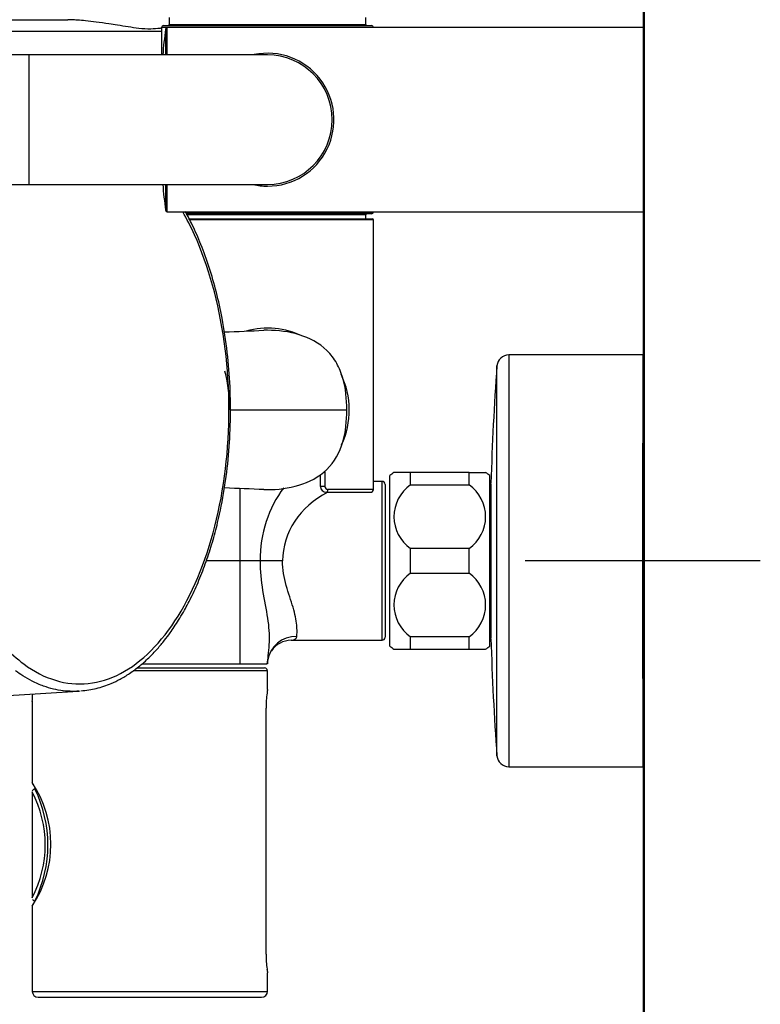
# Model space of a CAD drawing. Units: millimetres. Extents: x 147715 to 147881, y 89084 to 89104.
# Drawn here: x 147766 to 147766, y 89101 to 89101 of the extents above; entities that cross this region are included whole.
import ezdxf

# ---------------------------------------------------------------- set-up
doc = ezdxf.new("R2010")
doc.units = ezdxf.units.MM
doc.header["$LTSCALE"] = 0.045
doc.layers.add('BATH', color=132, linetype='Continuous')
doc.layers.add('COLUMN', color=5, linetype='Continuous', lineweight=5)
doc.layers.add('WALL', color=7, linetype='Continuous', lineweight=50)

# ---------------------------------------------------------------- blocks, each defined once
blk = doc.blocks.new('NGFD23432')
at = {"layer": 'WALL'}
blk.add_line((147766.252508133, 89098.5918658537), (147766.252508133, 89101.29186585377), dxfattribs=at)
blk = doc.blocks.new('FDS24234234')
at = {"layer": 'BATH'}
for p, q in [((4767.797965585469, 1826.179142327819, 1.747357571793865e-07), (4767.797965585469, 1825.920142327819, 1.747357571793865e-07)), ((4767.819965585468, 1825.920142327819, 1.747357571793865e-07), (4767.819965585468, 1826.179142327819, 1.747357571793865e-07)), ((4767.823965585469, 1825.897642327819, 1.747357571793865e-07), (4767.823965585469, 1825.984642327819, 1.747357571793865e-07)), ((4767.825965585468, 1825.984642327819, 1.747357571793865e-07), (4767.825965585468, 1825.913615883383, 1.747357571793865e-07)), ((4767.710259276553, 1825.936398222465, 1.747357571793865e-07), (4767.711795949795, 1825.911820345093, 1.747357571793865e-07)), ((4767.797965585469, 1825.920142327819, 1.747357571793865e-07), (4767.819965585468, 1825.920142327819, 1.747357571793865e-07)), ((4767.797965585469, 1825.920142327819, 1.747357571793865e-07), (4767.797965585469, 1825.879642327819, 1.747357571793865e-07)), ((4767.819965585468, 1825.879642327819, 1.747357571793865e-07), (4767.819965585468, 1825.920142327819, 1.747357571793865e-07)), ((4767.659765585468, 1825.918642327819, 1.747357571793865e-07), (4767.659765585468, 1825.880642327819, 1.747357571793865e-07)), ((4767.660765585469, 1825.919642327819, 1.747357571793865e-07), (4767.660765585469, 1825.879642327819, 1.747357571793865e-07)), ((4767.675266969175, 1825.919642327819, 1.747357571793865e-07), (4767.660765585469, 1825.919642327819, 1.747357571793865e-07)), ((4767.694665585468, 1825.919682327819, 1.747357571793865e-07), (4767.676692072294, 1825.919682327819, 1.747357571793865e-07)), ((4767.71007141963, 1825.919642327819, 1.747357571793865e-07), (4767.696264133876, 1825.919642327819, 1.747357571793865e-07)), ((4767.711797749131, 1825.91181438782, 1.747357571793865e-07), (4767.711825828691, 1825.91162926562, 1.747357571793865e-07)), ((4767.715265585468, 1825.879642327819, 1.747357571793865e-07), (4767.715265585468, 1825.902513009663, 1.747357571793865e-07)), ((4767.715765585468, 1825.901835319019, 1.747357571793865e-07), (4767.715765585468, 1825.880142327819, 1.747357571793865e-07)), ((4767.716465585469, 1825.900969247497, 1.747357571793865e-07), (4767.716465585469, 1825.884321102682, 1.747357571793865e-07)), ((4767.793315585468, 1825.896693964172, 1.747357571793865e-07), (4767.797965585469, 1825.896693964172, 1.747357571793865e-07)), ((4767.793315585468, 1825.896693964172, 1.747357571793865e-07), (4767.793315585468, 1825.815642327819, 1.747357571793865e-07)), ((4767.797965585469, 1825.896991682624, 1.747357571793865e-07), (4767.79357865684, 1825.896991682624, 1.747357571793865e-07)), ((4767.82466558651, 1825.897642327819, 1.747357571793865e-07), (4767.819965585468, 1825.897642327819, 1.747357571793865e-07)), ((4767.824352514097, 1825.896991682624, 1.747357571793865e-07), (4767.819965585468, 1825.896991682624, 1.747357571793865e-07)), ((4767.819965585468, 1825.896693964172, 1.747357571793865e-07), (4767.824615585469, 1825.896693964172, 1.747357571793865e-07)), ((4767.824615585469, 1825.815642327819, 1.747357571793865e-07), (4767.824615585469, 1825.896693964172, 1.747357571793865e-07)), ((4767.82466558651, 1825.861642327819, 1.747357571793865e-07), (4767.82466558651, 1825.897642327819, 1.747357571793865e-07)), ((4767.82496558651, 1825.897342327819, 1.747357571793865e-07), (4767.82496558651, 1825.861942327819, 1.747357571793865e-07)), ((4767.82516558651, 1825.896342327819, 1.747357571793865e-07), (4767.82516558651, 1825.862942327819, 1.747357571793865e-07)), ((4767.82631558651, 1825.896342327819, 1.747357571793865e-07), (4767.82516558651, 1825.896342327819, 1.747357571793865e-07)), ((4767.79276558651, 1825.862942327819, 1.747357571793865e-07), (4767.79276558651, 1825.893339478507, 1.747357571793865e-07)), ((4767.79296558651, 1825.861942327819, 1.747357571793865e-07), (4767.79296558651, 1825.893482077121, 1.747357571793865e-07)), ((4767.79326558651, 1825.893687239818, 1.747357571793865e-07), (4767.79326558651, 1825.861642327819, 1.747357571793865e-07)), ((4767.79191558651, 1825.861642327819, 1.747357571793865e-07), (4767.79191558651, 1825.89295672589, 1.747357571793865e-07)), ((4767.79211558651, 1825.893068649627, 1.747357571793865e-07), (4767.79211558651, 1825.861842327819, 1.747357571793865e-07)), ((4767.733965585468, 1825.884321438957, 1.747357571793865e-07), (4767.733965585468, 1825.89003179587, 1.747357571793865e-07)), ((4767.759615587489, 1825.885938823577, 1.747357571793865e-07), (4767.759615585433, 1825.86616480294, 1.747357571793865e-07)), ((4767.733965585468, 1825.884321438957, 1.747357571793865e-07), (4767.716465585469, 1825.884321438957, 1.747357571793865e-07)), ((4767.716465585469, 1825.884321102682, 1.747357571793865e-07), (4767.716465585469, 1825.879694631415, 1.747357571793865e-07)), ((4767.74624422041, 1825.884321438957, 1.747357571793865e-07), (4767.733965585468, 1825.884321438957, 1.747357571793865e-07)), ((4767.733965585468, 1825.880905208103, 1.747357571793865e-07), (4767.733965585468, 1825.884321438957, 1.747357571793865e-07)), ((4767.667094009277, 1825.879886569924, 1.747357571793865e-07), (4767.673094012599, 1825.879886569923, 1.747357571793865e-07)), ((4767.673094012599, 1825.879886569923, 1.747357571793865e-07), (4767.708937158361, 1825.879886569918, 1.747357571793865e-07)), ((4767.733965585468, 1825.877075380093, 1.747357571793865e-07), (4767.733965585468, 1825.88090520854, 1.747357571793865e-07)), ((4767.660765585469, 1825.879642327819, 1.747357571793865e-07), (4767.663932136347, 1825.879642327819, 1.747357571793865e-07)), ((4767.712099709904, 1825.879642327819, 1.747357571793865e-07), (4767.715265585468, 1825.879642327819, 1.747357571793865e-07)), ((4767.716465585469, 1825.879702800466, 1.747357571793865e-07), (4767.717477612923, 1825.879543241989, 1.747357571793865e-07)), ((4767.720465585468, 1825.875607895555, 1.747357571793865e-07), (4767.720465585468, 1825.860142327819, 1.747357571793865e-07)), ((4767.74661558651, 1825.870642327819, 1.747357571793865e-07), (4767.748608642556, 1825.870642327819, 1.747357571793865e-07)), ((4767.74661558651, 1825.869870899248, 1.747357571793865e-07), (4767.74661558651, 1825.870642327819, 1.747357571793865e-07)), ((4767.749255240387, 1825.869870899248, 1.747357571793865e-07), (4767.74661558651, 1825.869870899248, 1.747357571793865e-07)), ((4767.74561558651, 1825.869642327819, 1.747357571793865e-07), (4767.74561558651, 1825.862142327819, 1.747357571793865e-07)), ((4767.746115586509, 1825.861642327819, 1.747357571793865e-07), (4767.746115586509, 1825.869356613533, 1.747357571793865e-07)), ((4767.746115586509, 1825.861642327819, 1.747357571793865e-07), (4767.79191558651, 1825.861642327819, 1.747357571793865e-07)), ((4767.747465585468, 1825.860142327819, 1.747357571793865e-07), (4767.747465585468, 1825.861642327819, 1.747357571793865e-07)), ((4767.79211558651, 1825.862942327819, 1.747357571793865e-07), (4767.79276558651, 1825.862942327819, 1.747357571793865e-07)), ((4767.79326558651, 1825.861642327819, 1.747357571793865e-07), (4767.793315585468, 1825.861642327819, 1.747357571793865e-07)), ((4767.824615585469, 1825.861642327819, 1.747357571793865e-07), (4767.82466558651, 1825.861642327819, 1.747357571793865e-07)), ((4767.82516558651, 1825.862942327819, 1.747357571793865e-07), (4767.82631558651, 1825.862942327819, 1.747357571793865e-07)), ((4767.720465585468, 1825.860142327819, 1.747357571793865e-07), (4767.747465585468, 1825.860142327819, 1.747357571793865e-07)), ((4767.718965585468, 1825.858138056548, 1.747357571793865e-07), (4767.718965585468, 1825.855342327819, 1.747357571793865e-07)), ((4767.719465585468, 1825.858842327819, 1.747357571793865e-07), (4767.748465585469, 1825.858842327819, 1.747357571793865e-07)), ((4767.746965585468, 1825.859642327819, 1.747357571793865e-07), (4767.720965585469, 1825.859642327819, 1.747357571793865e-07)), ((4767.748965585468, 1825.855342327819, 1.747357571793865e-07), (4767.748965585468, 1825.858138056548, 1.747357571793865e-07)), ((4767.718965585468, 1825.855342327819, 1.747357571793865e-07), (4767.721052926695, 1825.855342327819, 1.747357571793865e-07)), ((4767.718965585468, 1825.855342327819, 1.747357571793865e-07), (4767.718965585468, 1825.845342327819, 1.747357571793865e-07)), ((4767.721052926695, 1825.845342327819, 1.747357571793865e-07), (4767.721052926695, 1825.855342327819, 1.747357571793865e-07)), ((4767.731878244242, 1825.855342327819, 1.747357571793865e-07), (4767.736052926694, 1825.855342327819, 1.747357571793865e-07)), ((4767.731878244242, 1825.855342327819, 1.747357571793865e-07), (4767.731878244242, 1825.845342327819, 1.747357571793865e-07)), ((4767.736052926694, 1825.845342327819, 1.747357571793865e-07), (4767.736052926694, 1825.855342327819, 1.747357571793865e-07)), ((4767.746878244242, 1825.855342327819, 1.747357571793865e-07), (4767.748965585468, 1825.855342327819, 1.747357571793865e-07)), ((4767.746878244242, 1825.855342327819, 1.747357571793865e-07), (4767.746878244242, 1825.845342327819, 1.747357571793865e-07)), ((4767.748965585468, 1825.845342327819, 1.747357571793865e-07), (4767.748965585468, 1825.855342327819, 1.747357571793865e-07)), ((4767.718965585468, 1825.845342327819, 1.747357571793865e-07), (4767.721052926695, 1825.845342327819, 1.747357571793865e-07)), ((4767.718965585468, 1825.845342327819, 1.747357571793865e-07), (4767.718965585468, 1825.84254659909, 1.747357571793865e-07)), ((4767.731878244242, 1825.845342327819, 1.747357571793865e-07), (4767.736052926694, 1825.845342327819, 1.747357571793865e-07)), ((4767.746878244242, 1825.845342327819, 1.747357571793865e-07), (4767.748965585468, 1825.845342327819, 1.747357571793865e-07)), ((4767.748965585468, 1825.845342327819, 1.747357571793865e-07), (4767.748965585468, 1825.84254659909, 1.747357571793865e-07)), ((4767.719465585468, 1825.841842327819, 1.747357571793865e-07), (4767.748465585469, 1825.841842327819, 1.747357571793865e-07)), ((4767.720745585469, 1825.841842327819, 1.747357571793865e-07), (4767.720745585469, 1825.841648098792, 1.747357571793865e-07)), ((4767.747053168987, 1825.841651971066, 1.747357571793865e-07), (4767.720878001949, 1825.841651971066, 1.747357571793865e-07)), ((4767.747024085468, 1825.841652394081, 1.747357571793865e-07), (4767.720907085468, 1825.841652394081, 1.747357571793865e-07)), ((4767.721915585468, 1825.841648098792, 1.747357571793865e-07), (4767.721915585468, 1825.841842327819, 1.747357571793865e-07)), ((4767.746015585468, 1825.841648098792, 1.747357571793865e-07), (4767.746015585468, 1825.841842327819, 1.747357571793865e-07)), ((4767.747185585468, 1825.841648098792, 1.747357571793865e-07), (4767.747185585468, 1825.841842327819, 1.747357571793865e-07)), ((4767.70081826404, 1825.840619839602, 1.747357571793865e-07), (4767.767112906897, 1825.840619839602, 1.747357571793865e-07)), ((4767.768965585468, 1825.838625272883, 1.747357571793865e-07), (4767.698965585469, 1825.838625272883, 1.747357571793865e-07)), ((4767.698965585469, 1825.838625272883, 1.747357571793865e-07), (4767.698965585469, 1825.815842327819, 1.747357571793865e-07)), ((4767.768965585468, 1825.815842327819, 1.747357571793865e-07), (4767.768965585468, 1825.838625272883, 1.747357571793865e-07)), ((4767.733965585468, 1825.795842328266, 1.747357571793865e-07), (4767.733965585468, 1825.835842327372, 1.747357571793865e-07)), ((4767.768965585468, 1825.815842327819, 1.747357571793865e-07), (4767.698965585469, 1825.815842327819, 1.747357571793865e-07)), ((4767.713965585916, 1825.815842327819, 1.747357571793865e-07), (4767.753965585021, 1825.815842327819, 1.747357571793865e-07)), ((4767.824615585469, 1825.815642327819, 1.747357571793865e-07), (4767.793315585468, 1825.815642327819, 1.747357571793865e-07))]:
    blk.add_line(p, q, dxfattribs=at)
for centre, radius, start, end in [((4767.660765585469, 1825.918642327819, 1.747357571793865e-07), 0.0009999999999995084, 90, 180), ((4767.685765552294, 1825.935452476604, 1.747357571793865e-07), 0.01897916213591866, 236.4106093363516, 303.5893915470609), ((4767.675266069107, 1825.91914317495, 1.747357571793865e-07), 0.0004992122882520175, 67.11484703248011, 90.0562716860402), ((4767.675265432759, 1825.919142490265, 1.747357571793865e-07), 0.0005000671535316814, 33.37010835435775, 67.08142670965884), ((4767.685665585326, 1825.938617637934, 1.747357571793865e-07), 0.02163287502728183, 243.9505681390286, 296.0494335863092), ((4767.676627881086, 1825.919204520624, 1.747357571793865e-07), 0.0004573196200275341, 112.0225813656951, 184.0391847015144), ((4767.685665585233, 1825.936524653066, 1.747357571793865e-07), 0.01909617563685448, 241.8813806706802, 298.1186224670205), ((4767.694692093502, 1825.919204380081, 1.747357571793865e-07), 0.000465942060336805, 357.2797859537714, 66.36087990333525), ((4767.696265671903, 1825.919142490716, 1.747357571793865e-07), 0.0005000665496107641, 112.9185929648406, 146.6535930674427), ((4767.696265035386, 1825.919143174811, 1.747357571793865e-07), 0.0004992126264046498, 89.94370336618572, 112.885143062356), ((4767.711784051693, 1825.939365554402, 1.747357571793865e-07), 0.01979747238255856, 265.0363114608001, 268.6239489241143), ((4767.710071074587, 1825.919142148321, 1.747357571793865e-07), 0.000500179497637161, 80.65303285993957, 89.99850682758887), ((4767.793615585469, 1825.896693964172, 1.747357571793865e-07), 0.0002999999999999955, 97.07078247733142, 180), ((4767.808965585468, 1825.772942327819, 1.747357571793865e-07), 0.125, 95.0485589583888, 97.07078247733142), ((4767.808965585468, 1825.772942327819, 1.747357571793865e-07), 0.125, 82.92921752266858, 84.9514410416112), ((4767.824315585468, 1825.896693964172, 1.747357571793865e-07), 0.0003, 0, 82.92921752266858), ((4767.82466558651, 1825.897342327819, 1.747357571793865e-07), 0.0003000000000000017, 0, 90), ((4767.82516558651, 1825.896542327819, 1.747357571793865e-07), 0.0001999999999999988, 180, 270), ((4767.100737641153, 1825.909837933278, 1.747357571793865e-07), 0.6460175202602783, 357.3741541900453, 357.9690938796645), ((4767.760538084038, 1825.907318041171, 1.747357571793865e-07), 0.02120126051643102, 267.5064193289012, 285.5042261372962), ((4768.411176408068, 1825.909604197976, 1.747357571793865e-07), 0.6386973201716264, 182.0275752428141, 182.634693770474), ((4767.759595788981, 1825.879642327819, 1.747357571793865e-07), 0.0139156195662176, 334.3948546859917, 14.99985906944085), ((4767.808965585468, 1825.879642327819, 1.747357571793865e-07), 0.0113, 167.5940077661273, 180), ((4767.808965585468, 1825.879642327819, 1.747357571793865e-07), 0.0113, 180, 11.50414365323062), ((4767.660765585469, 1825.880642327819, 1.747357571793865e-07), 0.0009999999999995015, 180, 270), ((4767.667096089213, 1825.859303446727, 1.747357571793865e-07), 0.02058312330141932, 90.00578976979648, 97.13574703939224), ((4767.708933722784, 1825.859283237859, 1.747357571793865e-07), 0.02060333234591406, 82.87160584872044, 89.99044601021872), ((4767.715265585468, 1825.880142327819, 1.747357571793865e-07), 0.0005000000000001325, 270, 0), ((4767.667102068413, 1825.859147881044, 1.747357571793865e-07), 0.02073823113354865, 97.09874868476005, 98.79425563500271), ((4767.667100612636, 1825.859154702556, 1.747357571793865e-07), 0.02073126725271176, 97.08873419463639, 98.08484520863092), ((4767.708928762419, 1825.859143308855, 1.747357571793865e-07), 0.02074279905606323, 81.20678996880939, 82.90597376134984), ((4767.716298089354, 1825.874845851007, 1.747357571793865e-07), 0.004810202542267261, 357.7609552400679, 82.9440287333389), ((4767.716377283353, 1825.875593615968, 1.747357571793865e-07), 0.004073773893020566, 71.88338366949164, 77.65992722224465), ((4767.716377283353, 1825.875593615968, 1.747357571793865e-07), 0.004073773893020566, 0.2508724872570765, 55.903649714483), ((4767.808965585468, 1825.879642327819, 1.747357571793865e-07), 0.011, 180, 0), ((4767.74661558651, 1825.869642327819, 1.747357571793865e-07), 0.001000000000000005, 90, 180), ((4767.746622030107, 1825.869364436227, 1.747357571793865e-07), 0.0005065040096286325, 90.72891997612244, 180.8849389370514), ((4767.759595788981, 1825.879642327819, 1.747357571793865e-07), 0.0139156195662176, 244.966667525957, 295.9803005712643), ((4767.746115586509, 1825.862142327819, 1.747357571793865e-07), 0.0005000000000000006, 180, 270), ((4767.79191558651, 1825.861842327819, 1.747357571793865e-07), 0.0001999999999999988, 270, 0), ((4767.79276558651, 1825.862742327819, 1.747357571793865e-07), 0.0001999999999999988, 0, 90), ((4767.79326558651, 1825.861942327819, 1.747357571793865e-07), 0.0003000000000000017, 180, 270), ((4767.82466558651, 1825.861942327819, 1.747357571793865e-07), 0.0003000000000000017, 270, 0), ((4767.82516558651, 1825.862742327819, 1.747357571793865e-07), 0.0001999999999999988, 90, 180), ((4767.720965585469, 1825.860142327819, 1.747357571793865e-07), 0.0005000000000000006, 180, 270), ((4767.746965585468, 1825.860142327819, 1.747357571793865e-07), 0.0005000000000000006, 270, 0), ((4767.727361987865, 1825.852706626621, 1.747357571793865e-07), 0.009999999999999997, 142.1519040328462, 147.0929500664071), ((4767.726465585469, 1825.851496501132, 1.747357571793865e-07), 0.006639823635281462, 35.39472683931876, 144.6052731606812), ((4767.741465585468, 1825.851496501132, 1.747357571793865e-07), 0.00663982363528147, 35.39472683931876, 144.6052731606812), ((4767.740569183072, 1825.852706626621, 1.747357571793865e-07), 0.009999999999999997, 32.90404330731894, 37.84809596715377), ((4767.726465585469, 1825.849188154506, 1.747357571793865e-07), 0.006639823635281472, 215.3947268393188, 324.6052731606812), ((4767.741465585468, 1825.849188154506, 1.747357571793865e-07), 0.00663982363528147, 215.3947268393188, 324.6052731606812), ((4767.733965585468, 1825.391842327819, 1.747357571793865e-07), 0.4500000000000002, 91.68346489007389, 94.22427401611343), ((4767.727361987865, 1825.847978029017, 1.747357571793865e-07), 0.00999999999999999, 212.9040433073189, 217.8480959671538), ((4767.733965585468, 1825.391842327819, 1.747357571793865e-07), 0.4500000000000003, 85.77572598388656, 88.31653510992612), ((4767.740569183072, 1825.847978029017, 1.747357571793865e-07), 0.01, 322.1519040328462, 327.0929500664071), ((4767.700965585468, 1825.838625272883, 1.747357571793865e-07), 0.002000000000000142, 94.22427401611343, 180), ((4767.766965585468, 1825.838625272883, 1.747357571793865e-07), 0.002000000000000002, 0, 85.77572598388656)]:
    blk.add_arc(centre, radius, start, end, dxfattribs=at)
for centre, major_axis, ratio, start_param, end_param in [((4767.733965585468, 1825.865377436302, 1.747357571793865e-07), (0.01850000000000004, 4.333163384702622e-17), 0.8393361342373752, 0.833735396756178, 1.570796326794893), ((4767.733965585468, 1825.861547660119, 1.747357571793865e-07), (-9.479143154845402e-18, 0.01552771848339136), 0.8694129800485355, 5.242080374258714, 6.283185307179585), ((4767.746115586509, 1825.869642327819, 1.747357571793865e-07), (0.0004999999999999867, -1.416384724411957e-19), 0.5714285714285888, 3.141592653589793, 4.71238898038469)]:
    blk.add_ellipse(centre, major_axis=major_axis, ratio=ratio, start_param=start_param, end_param=end_param, dxfattribs=at)
for points, knots in [([(4767.759615957308, 1825.936956765287, 1.747357571793865e-07), (4767.755008304903, 1825.936955937592, 1.747357571793865e-07), (4767.750401631486, 1825.936580239792, 1.747357571793865e-07), (4767.741590200848, 1825.935111835233, 1.747357571793865e-07), (4767.737386575085, 1825.934019317756, 1.747357571793865e-07), (4767.729748400872, 1825.931212613571, 1.747357571793865e-07), (4767.726314832817, 1825.929498787959, 1.747357571793865e-07), (4767.720516714471, 1825.92559907792, 1.747357571793865e-07), (4767.718152907925, 1825.923413694843, 1.747357571793865e-07), (4767.716426879922, 1825.921087686235, 1.747357571793865e-07)], [0, 0, 0, 0, 0.25, 0.25, 0.5, 0.5, 0.75, 0.75, 1, 1, 1, 1]), ([(4767.711796037554, 1825.91182332462, 1.747357571793865e-07), (4767.711776057175, 1825.912140889534, 1.747357571793865e-07), (4767.711751358247, 1825.912993633483, 1.747357571793865e-07), (4767.711874698757, 1825.914964573787, 1.747357571793865e-07), (4767.712426957447, 1825.917279422156, 1.747357571793865e-07), (4767.713420268083, 1825.919562409169, 1.747357571793865e-07), (4767.714321873545, 1825.921150685553, 1.747357571793865e-07), (4767.714973326849, 1825.922072979117, 1.747357571793865e-07), (4767.715259256902, 1825.92247491706, 1.747357571793865e-07)], [0, 0, 0, 0, 0.08757314237878128, 0.234980931522837, 0.5427039154453049, 0.7279243075271054, 0.880649326456074, 1, 1, 1, 1]), ([(4767.716426879922, 1825.921087686235, 1.747357571793865e-07), (4767.713855815782, 1825.917626258129, 1.747357571793865e-07), (4767.712711585381, 1825.91385295438, 1.747357571793865e-07), (4767.71349354785, 1825.906397123334, 1.747357571793865e-07), (4767.715419251293, 1825.902719272753, 1.747357571793865e-07), (4767.721975519225, 1825.896160172794, 1.747357571793865e-07), (4767.726601972238, 1825.893283037903, 1.747357571793865e-07), (4767.737675489544, 1825.888878459069, 1.747357571793865e-07), (4767.744115608622, 1825.887353778383, 1.747357571793865e-07), (4767.757583068153, 1825.885948399383, 1.747357571793865e-07), (4767.764601961369, 1825.886068583185, 1.747357571793865e-07), (4767.777880941429, 1825.887931986583, 1.747357571793865e-07), (4767.784132698795, 1825.889674037951, 1.747357571793865e-07), (4767.79078008856, 1825.892684335751, 1.747357571793865e-07), (4767.792088283558, 1825.893350871525, 1.747357571793865e-07), (4767.793322154787, 1825.894056033701, 1.747357571793865e-07)], [0, 0, 0, 0, 0.1597222685319141, 0.1597222685319141, 0.3194445370638282, 0.3194445370638282, 0.4791668055957424, 0.4791668055957424, 0.6388890741276565, 0.6388890741276565, 0.7986113426595707, 0.7986113426595707, 0.9583336111914847, 0.9583336111914847, 1, 1, 1, 1]), ([(4767.824524128411, 1825.897641260794, 1.747357571793865e-07), (4767.824514670731, 1825.897718305861, 1.747357571793865e-07), (4767.824441656273, 1825.898326658405, 1.747357571793865e-07), (4767.82431660255, 1825.899620814734, 1.747357571793865e-07), (4767.824445618996, 1825.90144653345, 1.747357571793865e-07), (4767.824752008243, 1825.903330529163, 1.747357571793865e-07), (4767.825013013311, 1825.905027138369, 1.747357571793865e-07), (4767.825294953728, 1825.906855136404, 1.747357571793865e-07), (4767.825555861871, 1825.908662340208, 1.747357571793865e-07), (4767.825763841577, 1825.910451494521, 1.747357571793865e-07), (4767.825886331368, 1825.911848943889, 1.747357571793865e-07), (4767.8259503144, 1825.912863998357, 1.747357571793865e-07), (4767.82596119162, 1825.913389841983, 1.747357571793865e-07), (4767.825965313339, 1825.913601867743, 1.747357571793865e-07)], [0, 0, 0, 0, 0.01432908461779168, 0.113085653750521, 0.239541195154376, 0.3505556107457535, 0.4659183043169898, 0.5573096596136491, 0.6939703812420313, 0.8065837997981351, 0.895190533984475, 0.9598771697823946, 1, 1, 1, 1]), ([(4767.711851758734, 1825.911389951199, 1.747357571793865e-07), (4767.711957434034, 1825.910423873102, 1.747357571793865e-07), (4767.712170178921, 1825.908746698809, 1.747357571793865e-07), (4767.712952460904, 1825.906494593476, 1.747357571793865e-07), (4767.713842579898, 1825.904656602941, 1.747357571793865e-07), (4767.714823474289, 1825.903035337414, 1.747357571793865e-07), (4767.716030549867, 1825.901412826571, 1.747357571793865e-07), (4767.717440312588, 1825.899830802478, 1.747357571793865e-07), (4767.718912676954, 1825.898419791418, 1.747357571793865e-07), (4767.720352804075, 1825.897214796341, 1.747357571793865e-07), (4767.721603289549, 1825.896274028066, 1.747357571793865e-07), (4767.72273833846, 1825.895486741002, 1.747357571793865e-07), (4767.723914768185, 1825.89472781898, 1.747357571793865e-07), (4767.725542909035, 1825.893759030994, 1.747357571793865e-07), (4767.727777492658, 1825.892573061342, 1.747357571793865e-07), (4767.730638422265, 1825.891270758727, 1.747357571793865e-07), (4767.733798142862, 1825.890056177344, 1.747357571793865e-07), (4767.73708195084, 1825.888999263473, 1.747357571793865e-07), (4767.741155009882, 1825.887915302622, 1.747357571793865e-07), (4767.746081213497, 1825.886930949031, 1.747357571793865e-07), (4767.751887428154, 1825.886205495269, 1.747357571793865e-07), (4767.757735297081, 1825.885882126706, 1.747357571793865e-07), (4767.763590806513, 1825.885952411339, 1.747357571793865e-07), (4767.76945821457, 1825.886419610792, 1.747357571793865e-07), (4767.774820844832, 1825.887231742554, 1.747357571793865e-07), (4767.779653540572, 1825.888298350497, 1.747357571793865e-07), (4767.783842146031, 1825.889501721335, 1.747357571793865e-07), (4767.787684321606, 1825.890887572451, 1.747357571793865e-07), (4767.790825268718, 1825.892268207374, 1.747357571793865e-07), (4767.792632722671, 1825.893198247174, 1.747357571793865e-07), (4767.793364677302, 1825.89360026457, 1.747357571793865e-07)], [0, 0, 0, 0, 0.03939182483175944, 0.07944923232207476, 0.1045881471963887, 0.1321470942503002, 0.1622913725114793, 0.1901823520156959, 0.2183877063647499, 0.2421290560828737, 0.2610894922177985, 0.2758049208175058, 0.2917742771575841, 0.3104567608944764, 0.3411625291768492, 0.376404799055054, 0.4116810625487135, 0.4462634285599843, 0.4801560959781396, 0.535103629872965, 0.5889628392249584, 0.6423071376676509, 0.6951442090047171, 0.7484531829996881, 0.8037556207121097, 0.8465674376237359, 0.8904090421878937, 0.9325643025842384, 0.9718177726693554, 1, 1, 1, 1]), ([(4767.733965585468, 1825.88090520854, 1.747357571793865e-07), (4767.732258672657, 1825.880905258114, 1.747357571793865e-07), (4767.730552080177, 1825.880739416229, 1.747357571793865e-07), (4767.727254654206, 1825.880218907402, 1.747357571793865e-07), (4767.725700034123, 1825.879879922378, 1.747357571793865e-07), (4767.722751695176, 1825.879415190019, 1.747357571793865e-07), (4767.721419055109, 1825.879325207909, 1.747357571793865e-07), (4767.719548419277, 1825.87940584819, 1.747357571793865e-07), (4767.718938865538, 1825.879463604862, 1.747357571793865e-07), (4767.717708151657, 1825.879579300909, 1.747357571793865e-07), (4767.717079277782, 1825.879634023619, 1.747357571793865e-07), (4767.716465585469, 1825.87964609354, 1.747357571793865e-07)], [0, 0, 0, 0, 0.25, 0.25, 0.5, 0.5, 0.75, 0.75, 0.875, 0.875, 1, 1, 1, 1]), ([(4767.746076152978, 1825.880239757347, 1.747357571793865e-07), (4767.746071298692, 1825.880055852345, 1.747357571793865e-07), (4767.746068848823, 1825.879872143796, 1.747357571793865e-07), (4767.746067503209, 1825.877876361965, 1.747357571793865e-07), (4767.746291094923, 1825.876039620642, 1.747357571793865e-07), (4767.747349870571, 1825.872547067162, 1.747357571793865e-07), (4767.748214538979, 1825.87087756321, 1.747357571793865e-07), (4767.750768796283, 1825.868249592669, 1.747357571793865e-07), (4767.752441771551, 1825.867347214804, 1.747357571793865e-07), (4767.755939434798, 1825.866332067638, 1.747357571793865e-07), (4767.757779583239, 1825.866164802939, 1.747357571793865e-07), (4767.759615585433, 1825.86616480294, 1.747357571793865e-07)], [0, 0, 0, 0, 0.02466924919919335, 0.02466924919919335, 0.2685019368993951, 0.2685019368993951, 0.5123346245995968, 0.5123346245995968, 0.7561673122997984, 0.7561673122997984, 1, 1, 1, 1]), ([(4767.759615585433, 1825.86616480294, 1.747357571793865e-07), (4767.761445260036, 1825.866164804842, 1.747357571793865e-07), (4767.763279885984, 1825.866332086336, 1.747357571793865e-07), (4767.765884757807, 1825.867082962177, 1.747357571793865e-07), (4767.76674365468, 1825.86742514909, 1.747357571793865e-07), (4767.768339203266, 1825.868325623051, 1.747357571793865e-07), (4767.769066074095, 1825.868876098728, 1.747357571793865e-07), (4767.771006417952, 1825.870856612156, 1.747357571793865e-07), (4767.771869746533, 1825.872522760083, 1.747357571793865e-07), (4767.77293247779, 1825.876000998684, 1.747357571793865e-07), (4767.773161097505, 1825.877846741415, 1.747357571793865e-07), (4767.773162589576, 1825.879854020892, 1.747357571793865e-07), (4767.773160135613, 1825.880049173252, 1.747357571793865e-07), (4767.773154982153, 1825.880244464225, 1.747357571793865e-07)], [0, 0, 0, 0, 0.2434558735270997, 0.2434558735270997, 0.3651838102906497, 0.3651838102906497, 0.4869117470541996, 0.4869117470541996, 0.7303676205812992, 0.7303676205812992, 0.973823494108399, 0.973823494108399, 1, 1, 1, 1]), ([(4767.721104619425, 1825.87465792237, 1.747357571793865e-07), (4767.721325467677, 1825.874623863054, 1.747357571793865e-07), (4767.721603306098, 1825.874620255942, 1.747357571793865e-07), (4767.722255237091, 1825.87461999636, 1.747357571793865e-07), (4767.722629825752, 1825.874634150418, 1.747357571793865e-07), (4767.723897702048, 1825.874757788446, 1.747357571793865e-07), (4767.724931274432, 1825.8749670457, 1.747357571793865e-07), (4767.727188751064, 1825.875635829988, 1.747357571793865e-07), (4767.728433760879, 1825.876093597395, 1.747357571793865e-07), (4767.731085192149, 1825.87682331101, 1.747357571793865e-07), (4767.732508354774, 1825.877075377453, 1.747357571793865e-07), (4767.733965585468, 1825.877075380093, 1.747357571793865e-07)], [0, 0, 0, 0, 0.125, 0.125, 0.25, 0.25, 0.5, 0.5, 0.75, 0.75, 1, 1, 1, 1]), ([(4767.720465584952, 1825.875606954423, 1.747357571793865e-07), (4767.720465584658, 1825.875599838712, 1.747357571793865e-07), (4767.720465625181, 1825.875592751858, 1.747357571793865e-07), (4767.720467137378, 1825.87546174013, 1.747357571793865e-07), (4767.720481351452, 1825.875347399484, 1.747357571793865e-07), (4767.72053534774, 1825.875141700632, 1.747357571793865e-07), (4767.720575114956, 1825.875049822921, 1.747357571793865e-07), (4767.720680627735, 1825.874890492539, 1.747357571793865e-07), (4767.720746367906, 1825.87482302832, 1.747357571793865e-07), (4767.720865257881, 1825.874743870962, 1.747357571793865e-07), (4767.720908273205, 1825.874721178603, 1.747357571793865e-07), (4767.721001283924, 1825.874684085329, 1.747357571793865e-07), (4767.721051429998, 1825.874670550243, 1.747357571793865e-07), (4767.721104619425, 1825.87465792237, 1.747357571793865e-07)], [0, 0, 0, 0, 0.0140356332119308, 0.0140356332119308, 0.2605267249089475, 0.2605267249089475, 0.5070178166059641, 0.5070178166059641, 0.7535089083029807, 0.7535089083029807, 0.8767544541514903, 0.8767544541514903, 1, 1, 1, 1])]:
    blk.add_open_spline(points, degree=3, knots=knots, dxfattribs=at)
blk.add_open_spline([(4767.711807824779, 1825.911652517625, 1.747357571793865e-07), (4767.711803549513, 1825.911709445088, 1.747357571793865e-07), (4767.7117996203, 1825.911766381038, 1.747357571793865e-07), (4767.711796037554, 1825.91182332462, 1.747357571793865e-07)], degree=3, dxfattribs=at)

msp = doc.modelspace()

# ---------------------------------------------------------------- block references
at = {"layer": 'BATH', "rotation": 90.00000000000001}
msp.add_blockref('FDS24234234', (149592.0681504608, 84332.98290020683, -1.744008032226492e-07), dxfattribs=at)
at = {"layer": 'COLUMN'}
msp.add_blockref('NGFD23432', (0, 0), dxfattribs=at)

doc.saveas('drawing.dxf')
